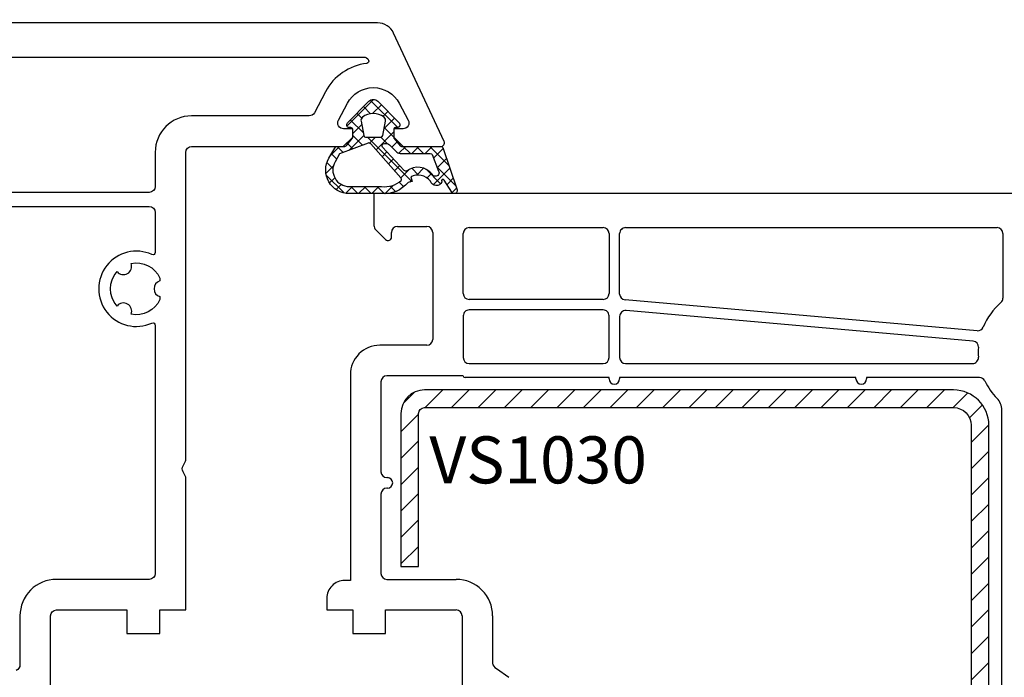
# Model space of a CAD drawing. Units: millimetres. Extents: x 28458 to 53971, y 3169 to 21332.
# Drawn here: x 37525 to 37609, y 12958 to 13014 of the extents above; entities that cross this region are included whole.
import ezdxf

# ---------------------------------------------------------------- set-up
doc = ezdxf.new("R2010")
doc.units = ezdxf.units.MM
for name, color, linetype in [('GASKET_INSIDE', 7, 'Continuous'), ('GASKET_OUTSIDE', 7, 'Continuous'), ('HATCH_GASKET', 7, 'Continuous'), ('HATCH_STEEL', 7, 'Continuous'), ('ościeżnica', 30, 'Continuous'), ('P', 7, 'Continuous'), ('PL_CONT', 210, 'Continuous'), ('skrzydło', 1, 'Continuous'), ('STEEL_OUTSIDE', 7, 'Continuous')]:
    doc.layers.add(name, color=color, linetype=linetype)
doc.styles.get("Standard").update_dxf_attribs({"font": 'arial.ttf'})
doc.dimstyles.new('główny', dxfattribs={"dimtxt": 10, "dimasz": 3, "dimexe": 1, "dimexo": 5, "dimgap": 2, "dimtad": 1, "dimdec": 1, "dimrnd": 0.05, "dimdsep": 46, "dimtxsty": 'Standard', "dimcen": 1.5, "dimclrd": 5, "dimclre": 5, "dimclrt": 1, "dimadec": 1, "dimazin": 2, "dimtfac": 1, "dimtdec": 1, "dimtofl": 0, "dimtmove": 0, "dimatfit": 3, "dimfxl": 1, "dimtolj": 1, "dimtzin": 0, "dimarcsym": 0})

# ---------------------------------------------------------------- blocks, each defined once
blk = doc.blocks.new('PRJ_INSERT_34139_122804224', base_point=(-1.926219029065875e-16, -3.47251693242461e-31))
at = {"layer": 'HATCH_GASKET'}
h = blk.add_hatch(dxfattribs=at)
h.set_pattern_fill('ANSI37', color=256, scale=0.25, angle=-1.272221872585407e-14, style=0)
h.set_pattern_definition([(44.99999999999999, (-59.8216386099957, -106.0217639055326), (-0.5612660075668219, 0.5612660075668222), []), (135, (-59.8216386099957, -106.0217639055326), (-0.5612660075668222, -0.5612660075668219), [])])
edge = h.paths.add_edge_path()
edge.add_arc((1.447775374537043, 1.900405965191999), 0.1500000000001762, -89.98396825931394, 0.0160317406864592)
edge.add_line((1.597775368665337, 1.900447936190421), (1.597719407333842, 2.100447928361063))
edge.add_arc((1.747719401462107, 2.100489899359457), 0.1500000000001478, 90.01603174067498, 180.0160317406751, ccw=False)
edge.add_line((1.747677430463713, 2.250489893487722), (1.897677424591694, 2.250531864486116))
edge.add_arc((1.897719395590245, 2.100531870357822), 0.1500000000001789, 39.85803246158832, 90.01603174073489, ccw=False)
edge.add_line((2.012864614044362, 2.196665000272577), (3.858887720101078, 0.3854842834960763))
edge.add_arc((3.39830693084963, 0.0009516625486756044), 0.6000000000001363, 0.016031740698679187, 39.85804506180432, ccw=False)
edge.add_arc((3.398306930849758, 0.0009516625487324836), 0.6000000000000084, -39.8266692082139, 0.016031740692994845, ccw=False)
edge.add_line((3.859098225690064, -0.3833286812100972), (1.9928875212884, -2.216366757586895))
edge.add_arc((1.898894583546723, -2.099467965229116), 0.1500000000000625, -89.98396825928671, -51.19884034020538, ccw=False)
edge.add_line((1.898936554545216, -2.249467959357296), (1.748936560417235, -2.249509930355917))
edge.add_arc((1.748894589418784, -2.099509936227595), 0.1500000000002046, -179.98396825930297, -89.98396825930303, ccw=False)
edge.add_line((1.598894595290462, -2.099551907226046), (1.598838633959194, -1.89955191505512))
edge.add_arc((1.448838639831085, -1.899593886053557), 0.1499999999999937, 0.01603174069134453, 70.54481110617216)
edge.add_line((1.49879906723705, -1.75815854501953), (1.448798242654281, -1.749593891493409))
edge.add_line((1.448798242654281, -1.749593891493409), (0.7609286957597553, -1.749786361970671))
edge.add_arc((0.7550333063423301, -1.883451458674994), 0.1337950436053504, 87.47456766045894, 132.4745676603889)
edge.add_line((0.6646864798896682, -1.784767292552509), (0.05269780179455208, -2.297070551112816))
edge.add_arc((0.1489829679508008, -2.412089857411506), 0.1500009134744463, 129.9334347363583, 175.2868835866672)
edge.add_line((-0.0005107328792561816, -2.399764783160137), (-4.202389098950654e-05, -5.749999443235751))
edge.add_arc((-0.2000420222363739, -5.750025171063458), 0.2000000000001864, -57.557723472839314, 0.0073704797384266385, ccw=False)
edge.add_line((-0.092752092487952, -5.918811636678013), (-3.615770038075379, -7.10201379874505))
edge.add_arc((-3.749882442823443, -6.891030728427385), 0.2499999861359611, -240.94228756999416, -57.55772347283272, ccw=False)
edge.add_line((-3.871305024596941, -6.67249800844376), (-2.852250474807322, -6.040011741687194))
edge.add_arc((-2.929650428599678, -5.936315130895952), 0.1293976040607087, -53.26205498696817, 122.0225816223463)
edge.add_arc((-2.823254463873966, -5.347439115053331), 0.5101274022101007, -255.7364436801886, -110.0640358756068, ccw=False)
edge.add_arc((-3.720758113381972, -3.814156966334059), 1.294208112122005, -53.39018037614091, 29.47196917419895)
edge.add_line((-2.594025060373338, -3.177409555864056), (-2.972118220943974, -3.308293985560435))
edge.add_line((-2.972118220943974, -3.308293985560435), (-3.0515285524367, -2.95906734853784))
edge.add_arc((-1.460798753934694, -0.9590299826169016), 2.55549814261764, -186.16838830726124, -128.4969862588173, ccw=False)
edge.add_line((-4.001501581794711, -0.6844395650377042), (-4.002265067874376, 2.044180474847535))
edge.add_arc((-2.002265146166157, 2.044740088160196), 1.999999999999986, 60.016031740696576, 180.0160317406962, ccw=False)
edge.add_line((-1.0027498246571, 3.77707063458273), (-0.002588317354511593, 3.200000194650189))
edge.add_line((-0.002588317354511806, 3.200000194650189), (-0.002387474808474208, 2.482209771371476))
edge.add_arc((0.2976120983781244, 2.482293713252337), 0.2999995849303462, -179.9839682592842, -129.901138466126)
edge.add_line((0.1051729021305681, 2.252148309852716), (0.6636878433522254, 1.785140489464823))
edge.add_arc((0.7599074014641496, 1.900213495146875), 0.1499999999998493, -129.9010522592328, -89.98396825931394)
edge.add_line((0.7599493724625718, 1.750213501018908), (1.447817345535465, 1.750405971063705))
edge = h.paths.add_edge_path(flags=16)
edge.add_line((-0.4303786096362183, -1.930818617136207), (0.1353353848909515, -1.364786952441937))
edge.add_arc((-0.147933087179613, -1.082370641420466), 0.4000000000002109, -44.9136883365, 0.01603174070111519)
edge.add_line((0.2520668971622383, -1.082258718757902), (0.2520290894755376, -0.9471379693026043))
edge.add_arc((0.05202909730471145, -0.947193930633872), 0.2000000000000028, 0.01603174069704408, 128.7900723556878)
edge.add_line((-0.07326465589674498, -0.7913046256489348), (-2.034186475457975, -2.620940133880436))
edge.add_arc((-1.897745073588179, -2.767171949350953), 0.2, 133.0163481968915, 203.6816980501164)
edge.add_arc((-3.332173160252499, -3.782006799356428), 1.561721391614333, -52.5051571883871, 36.75400510204469, ccw=False)
edge.add_arc((-2.237488082514139, -5.285940288685605), 0.3015051670550281, 118.5465067186948, 298.585043467389)
edge.add_line((-2.093229120600073, -5.5506943588496), (-0.6937971540414987, -5.008111958033629))
edge.add_arc((-0.8008495716424486, -4.839174751102193), 0.2, -57.6383126792847, 0.00811151110929602)
edge.add_line((-0.6008495736467216, -4.839146436587053), (-0.6011357563318063, -2.277132056711271))
edge.add_arc((-0.006236934094584442, -2.355205043719827), 0.5999999999997264, 134.9834734980332, 172.5233782295991, ccw=False)
edge = h.paths.add_edge_path(flags=16)
edge.add_line((-2.666335886398699, -2.348521843088589), (0.2195399144142041, 0.2138105108719053))
edge.add_arc((0.09424616657409289, 0.3696998201660365), 0.2000000000000542, -51.20992961484534, 20.57281543178079)
edge.add_line((0.2814914396220836, 0.4399793173270683), (-0.6303991406171029, 2.869524313865389))
edge.add_line((-0.630399140617103, 2.869524313865389), (-1.302604421109767, 3.257371470655951))
edge.add_arc((-2.002265146166171, 2.04474008816014), 1.400000000000059, 60.01603174069474, 180.0160317406938)
edge.add_line((-3.402265091361997, 2.044348358841337), (-3.401501605282333, -0.6842716810439011))
edge.add_arc((-1.352218532620831, -0.9808218311436654), 2.070628673476038, 171.765930972379, 221.9891727308126)
edge.add_arc((-2.791629634238867, -2.192632533794386), 0.2000000000001455, -119.8769134634232, -51.20992961484534)
edge = h.paths.add_edge_path(flags=16)
edge.add_arc((1.298307013056417, 0.0003640685704651915), 1.499999999999665, -37.47921825930912, 0.0160317406937872)
edge.add_arc((1.298306830400806, 0.0003635117547309404), 1.500000182811167, 0.01605300753240834, 37.51130300753674)
edge.add_arc((2.210525112679485, 0.7006193406789285), 0.3500000000000013, 37.51128174072471, 101.3151821463038)
edge.add_line((2.141853019993291, 1.043816286594976), (0.91799642305682, 0.7972091598535569))
edge.add_arc((0.9481251524306207, 0.6502661107961557), 0.1499999999998793, 101.5871484668376, 180.0160317408053)
edge.add_line((0.7981251583026253, 0.6502241397974209), (0.7984889069557511, -0.6497758093129422))
edge.add_arc((0.9484889010836329, -0.6497338383145059), 0.1499999999997697, 180.0160317406913, 258.6395447406571)
edge.add_line((0.9189417924857108, -0.7967949425311942), (2.141973588603307, -1.042523181023257))
edge.add_arc((2.210917033255122, -0.6993803042440442), 0.3500003320638021, -101.3604762723584, -37.47923927239986)
at = {"layer": 'GASKET_INSIDE'}
for points in [[(-3.401501605282327, -0.684271681043896, 0.2227168340232574), (-2.891257313303386, -2.366052041244601, 0.308915816707865), (-2.666335886398699, -2.348521843088589), (0.2195399144142013, 0.2138105108719063, 0.3238719869391177), (0.2814914396220836, 0.4399793173270683), (-0.630399140617103, 2.869524313865389), (-1.302604421109767, 3.257371470655951, 0.5773502691896202), (-3.402265091361994, 2.044348358841346)], [(0.7981251583026253, 0.6502241397974209), (0.7984889069557457, -0.6497758093129417, 0.3571832830851291), (0.9189417924857108, -0.7967949425311942), (2.141973588603306, -1.042523181023257, 0.2861846596570771), (2.488668150810174, -0.9123463793398104, 0.1650793775319682), (2.798306954337257, 0.0007837785548867989, 0.1650793775319746), (2.488156822854756, 0.9137405116243728, 0.2858196130765558), (2.141853019993292, 1.043816286594972), (0.9179964230568195, 0.7972091598535569, 0.3562259958643998)], [(0.2520290894755376, -0.9471379693026044), (0.2520668971622446, -1.082258718757902, -0.1985935996884041), (0.1353353848909516, -1.364786952441937), (-0.4303786096362107, -1.930818617136207, 0.1652795367019896), (-0.6011357563318063, -2.27713205671127), (-0.6008495736467281, -4.839146436587053, -0.2569722891222906), (-0.6937971540414987, -5.00811195803363), (-2.093229120600073, -5.5506943588496, -1.000336353134238), (-2.38156894003815, -5.021089250824647, 0.4104314871255513), (-2.080903261690921, -2.847503002692389, -0.3184934689724263), (-2.034186475457978, -2.620940133880433), (-0.07326465589674498, -0.7913046256489348, -0.6295754321596887)]]:
    blk.add_lwpolyline(points, format="xyb", close=True, dxfattribs=at)
at = {"layer": 'GASKET_OUTSIDE'}
blk.add_lwpolyline([(1.897677424591695, 2.250531864486119, -0.2224180583140877), (2.012864614044362, 2.196665000272577), (3.858887720101079, 0.3854842834960738, -0.1756162874246178), (3.998306907362236, 0.00111954654249264, -0.1756193803023351), (3.859098225690064, -0.3833286812100972), (1.992887521288402, -2.216366757586897, -0.1708663433784983), (1.898936554545216, -2.249467959357296), (1.748936560417235, -2.249509930355917, -0.414213562373095), (1.598894595290462, -2.099551907226046), (1.598838633959196, -1.899551915055121, 0.3178372451956454), (1.49879906723705, -1.75815854501953), (1.448798242654281, -1.749593891493409), (0.7609286957597554, -1.749786361970677, 0.1989123673793404), (0.6646864798896682, -1.784767292552509), (0.05269780179455216, -2.297070551112816, 0.2005160915035396), (-0.0005107328792561816, -2.399764783160137), (-4.20238909902837e-05, -5.749999443235751, -0.25659401973217), (-0.092752092487952, -5.918811636678013), (-3.615770038075379, -7.10201379874505, -1.029980828460655), (-3.871305024596938, -6.672498008443765), (-2.852250474807322, -6.040011741687194, 0.9596746809124688), (-2.998263955724598, -5.826606772818138, -0.7377513681615522), (-2.948940983903443, -4.853037592838334, 0.3781784422394862), (-2.594025060373331, -3.177409555864073), (-2.972118220943974, -3.308293985560435), (-3.051528552436701, -2.95906734853784, -0.2570884757373221), (-4.001501581794711, -0.6844395650377004), (-4.002265067874376, 2.044180474847535, -0.5773502691896237), (-1.002749824657106, 3.777070634582733), (-0.002588317354511806, 3.200000194650189), (-0.002387474808474208, 2.482209771371476, 0.22207386911788), (0.1051729021305679, 2.252148309852716), (0.6636878433522253, 1.785140489464823, 0.1759539667219436), (0.7599493724625714, 1.750213501018908), (1.447817345535465, 1.750405971063705, 0.4142135623730971), (1.597775368665337, 1.900447936190422), (1.597719407333842, 2.100447928361063, -0.414213562373095), (1.747677430463714, 2.250489893487722)], format="xyb", close=True, dxfattribs=at)
blk = doc.blocks.new('*D755')
at = {"layer": 'Defpoints', "color": 0, "transparency": 16777216}
for p in [(37527.57946433267, 13068.45152811645), (36777.57946433267, 13014.23615167704), (37527.57946433267, 13013.68615167704)]:
    blk.add_point(p, dxfattribs=at)
at = {"layer": 'P', "color": 5, "lineweight": -2, "transparency": 16777216}
for p, q in [((36777.57946433267, 13019.23615167704), (36777.57946433267, 13069.45152811645)), ((37527.57946433267, 13018.68615167704), (37527.57946433267, 13069.45152811645))]:
    blk.add_line(p, q, dxfattribs=at)
at = {"layer": 'P', "color": 5, "linetype": 'Continuous', "lineweight": -2, "transparency": 16777216}
blk.add_line((36780.57946433267, 13068.45152811645), (37524.57946433267, 13068.45152811645), dxfattribs=at)
at = {"layer": 'P', "color": 5, "transparency": 16777216}
for points in [[(36780.57946433267, 13068.95152811645), (36780.57946433267, 13067.95152811645), (36777.57946433267, 13068.45152811645)], [(37524.57946433267, 13068.95152811645), (37524.57946433267, 13067.95152811645), (37527.57946433267, 13068.45152811645)]]:
    blk.add_solid(points, dxfattribs=at)
at = {"layer": 'P', "color": 1, "transparency": 16777216, "insert": (37152.57946433267, 13108.74450219558), "char_height": 75, "attachment_point": 5}
blk.add_mtext('\\A1;W1 = 750', dxfattribs=at)
blk = doc.blocks.new('*D756')
at = {"layer": 'Defpoints', "color": 0, "transparency": 16777216}
for p in [(37527.57946433267, 13068.45152811645), (37527.57946433267, 13013.68615167704), (38277.57946433267, 13014.23615167704)]:
    blk.add_point(p, dxfattribs=at)
at = {"layer": 'P', "color": 5, "lineweight": -2, "transparency": 16777216}
for p, q in [((37527.57946433267, 13018.68615167704), (37527.57946433267, 13069.45152811645)), ((38277.57946433267, 13019.23615167704), (38277.57946433267, 13069.45152811645))]:
    blk.add_line(p, q, dxfattribs=at)
at = {"layer": 'P', "color": 5, "linetype": 'Continuous', "lineweight": -2, "transparency": 16777216}
blk.add_line((38274.57946433267, 13068.45152811645), (37530.57946433267, 13068.45152811645), dxfattribs=at)
at = {"layer": 'P', "color": 5, "transparency": 16777216}
for points in [[(37530.57946433267, 13068.95152811645), (37530.57946433267, 13067.95152811645), (37527.57946433267, 13068.45152811645)], [(38274.57946433267, 13068.95152811645), (38274.57946433267, 13067.95152811645), (38277.57946433267, 13068.45152811645)]]:
    blk.add_solid(points, dxfattribs=at)
at = {"layer": 'P', "color": 1, "transparency": 16777216, "insert": (37902.57946433267, 13108.74450219558), "char_height": 75, "attachment_point": 5}
blk.add_mtext('\\A1;W2 = 750', dxfattribs=at)
blk = doc.blocks.new('PRJ_INSERT_23214_797195931', base_point=(268.6179216619878, 237.839880907624))
at = {"layer": 'HATCH_STEEL'}
h = blk.add_hatch(dxfattribs=at)
h.set_pattern_fill('ANSI31', color=256, scale=0.5, style=0)
h.set_pattern_definition([(45, (0, 0), (-1.122532015133644, 1.122532015133644), [])])
edge = h.paths.add_edge_path()
edge.add_line((315.6179216619878, 237.839880907624), (270.6179216619878, 237.839880907624))
edge.add_arc((270.6179216619878, 235.839880907624), 2, 90, 180)
edge.add_line((268.6179216619878, 235.839880907624), (268.6179216619878, 222.839880907624))
edge.add_line((268.6179216619878, 222.839880907624), (270.1179216619878, 222.839880907624))
edge.add_line((270.1179216619878, 222.839880907624), (270.1179216619878, 235.839880907624))
edge.add_arc((270.6179216619878, 235.839880907624), 0.5, 90, 180, ccw=False)
edge.add_line((270.6179216619878, 236.339880907624), (315.6179216619878, 236.339880907624))
edge.add_arc((315.6179216619878, 234.839880907624), 1.5, 0, 90, ccw=False)
edge.add_line((317.1179216619878, 234.839880907624), (317.1179216619878, 200.839880907624))
edge.add_arc((315.6179216619878, 200.839880907624), 1.5, -90, 0, ccw=False)
edge.add_line((315.6179216619878, 199.339880907624), (267.3179216619878, 199.339880907624))
edge.add_line((267.3179216619878, 199.339880907624), (267.3179216619878, 197.839880907624))
edge.add_line((267.3179216619878, 197.839880907624), (315.6179216619878, 197.839880907624))
edge.add_arc((315.6179216619878, 200.839880907624), 3, 270, 360)
edge.add_line((318.6179216619878, 200.839880907624), (318.6179216619878, 234.839880907624))
edge.add_arc((315.6179216619878, 234.839880907624), 3, 0, 90)
at = {"layer": 'STEEL_OUTSIDE'}
blk.add_lwpolyline([(315.6179216619878, 237.839880907624), (270.6179216619878, 237.839880907624, 0.4142135623730951), (268.6179216619878, 235.839880907624), (268.6179216619878, 222.839880907624), (270.1179216619878, 222.839880907624), (270.1179216619878, 235.839880907624, -0.4142135623730951), (270.6179216619878, 236.339880907624), (315.6179216619878, 236.339880907624, -0.4142135623730951), (317.1179216619878, 234.839880907624), (317.1179216619878, 200.839880907624, -0.4142135623730951), (315.6179216619878, 199.339880907624), (267.3179216619878, 199.339880907624), (267.3179216619878, 197.839880907624), (315.6179216619878, 197.839880907624, 0.4142135623730951), (318.6179216619878, 200.839880907624), (318.6179216619878, 234.839880907624, 0.4142135623730951)], format="xyb", close=True, dxfattribs=at)

msp = doc.modelspace()

# ---------------------------------------------------------------- linework, layer by layer
at = {"layer": 'skrzydło'}
for p, q in [((37629.96482637784, 12999.18615167704), (37555.57946433267, 12999.18615167704)), ((37555.57946433267, 12999.18615167704), (37555.57946433267, 12996.46899438951)), ((37555.72591094208, 12996.11544099892), (37556.56733229831, 12995.27401964268)), ((37557.57946433267, 12996.38615167704), (37560.07946433267, 12996.38615167704)), ((37563.67946433266, 12996.28615167704), (37575.07946433267, 12996.28615167704)), ((37576.97946433267, 12996.28615167704), (37608.57933943471, 12996.28615167704)), ((37557.07946433267, 12995.48615167704), (37557.07946433267, 12995.88615167704)), ((37560.57946433267, 12995.88615167704), (37560.57946433267, 12986.78615167704)), ((37563.17946433266, 12990.68615167704), (37563.17946433266, 12995.78615167704)), ((37575.57946433267, 12995.78615167704), (37575.57946433267, 12990.68615167704)), ((37576.47946433267, 12990.6442341653), (37576.47946433267, 12995.78615167704)), ((37609.07933943471, 12995.78615167704), (37609.07933943471, 12990.29158325291)), ((37575.07946433267, 12990.18615167704), (37563.67946433266, 12990.18615167704)), ((37606.89869994745, 12987.51927456669), (37576.93579645706, 12990.1461446988)), ((37563.17946433266, 12988.78615167704), (37563.17946433266, 12985.23615167704)), ((37575.07946433267, 12989.28615167704), (37563.67946433266, 12989.28615167704)), ((37575.57946433267, 12985.23615167704), (37575.57946433267, 12988.78615167704)), ((37576.47946433267, 12988.73694629055), (37576.47946433267, 12985.23615167704)), ((37606.54060209171, 12986.64721712201), (37577.02313220828, 12989.23503575705)), ((37560.07946433267, 12986.28615167704), (37556.07933943471, 12986.28615167704)), ((37563.67946433266, 12984.73615167704), (37575.07946433267, 12984.73615167704)), ((37576.97946433267, 12984.73615167704), (37606.49596043945, 12984.73615167704)), ((37553.57933943471, 12983.78615167704), (37553.57933943471, 12966.28615167704)), ((37563.17946433266, 12983.68615167704), (37556.67933943471, 12983.68615167704)), ((37575.57946433267, 12983.53615167704), (37563.32946433267, 12983.53615167704)), ((37575.57946433267, 12983.43598694477), (37575.57946433267, 12983.53615167704)), ((37596.57946433267, 12983.53615167704), (37576.47946433267, 12983.53615167704)), ((37576.47946433267, 12983.53615167704), (37576.47946433267, 12983.43598694477)), ((37596.57946433267, 12983.43598694477), (37596.57946433267, 12983.53615167704)), ((37607.08502419075, 12983.53615167704), (37597.47946433267, 12983.53615167704)), ((37597.47946433267, 12983.53615167704), (37597.47946433267, 12983.43598694477)), ((37556.17933943471, 12983.18615167704), (37556.17933943471, 12975.53615167704)), ((37608.97933943471, 12941.18615167704), (37608.97933943471, 12980.78717219147)), ((37556.67933943471, 12975.03615167704), (37556.72940188369, 12975.03615167704)), ((37556.17933943471, 12973.63615167704), (37556.17933943471, 12966.88615167704)), ((37556.72940188369, 12974.13615167704), (37556.67933943471, 12974.13615167704)), ((37553.57933943471, 12966.28615167704), (37553.07946433267, 12966.28615167704)), ((37556.67933943471, 12966.38615167704), (37562.57946433267, 12966.38615167704)), ((37551.57946433267, 12964.78615167704), (37551.57946433267, 12963.78615167704)), ((37551.57946433267, 12963.78615167704), (37553.77946433267, 12963.78615167704)), ((37553.77946433267, 12963.78615167704), (37553.77946433267, 12961.78615167704)), ((37556.57946433267, 12961.78615167704), (37556.57946433267, 12963.78615167704)), ((37556.57946433267, 12963.78615167704), (37562.57946433267, 12963.78615167704)), ((37563.07946433267, 12963.28615167704), (37563.07946433267, 12956.31091357455)), ((37565.67946433266, 12963.28615167704), (37565.67946433266, 12959.27466815775)), ((37553.77946433267, 12961.78615167704), (37556.57946433267, 12961.78615167704)), ((37565.99376899449, 12958.81042981231), (37567.06515967085, 12958.06187354177))]:
    msp.add_line(p, q, dxfattribs=at)
for points in [[(37528.07946433267, 12956.31091357455), (37528.07946433267, 12963.28615167704, -0.414213562373095), (37528.57946433267, 12963.78615167704), (37534.57946433268, 12963.78615167704), (37534.57946433268, 12961.78615167704), (37537.37946433268, 12961.78615167704), (37537.37946433268, 12963.78615167704), (37539.57946433267, 12963.78615167704), (37539.57946433267, 12974.99858724233, 0.1316524975873164), (37539.51247703457, 12975.24858724233), (37539.34645163079, 12975.53615167704, -0.2679491924310862), (37539.34645163079, 12976.03615167704), (37539.51247703457, 12976.32371611174, 0.1316524975873751), (37539.57946433267, 12976.57371611174), (37539.57946433267, 13002.68615167704, -0.414213562373095), (37540.07946433267, 13003.18615167704), (37552.97946433267, 13003.18615167704), (37553.77946433268, 13003.98615167704), (37553.77946433268, 13004.68615167704), (37552.99961877325, 13004.68615167704, -0.5655303963320231), (37552.55797267974, 13005.42056312744), (37553.32107366533, 13006.85829395788, -0.6013605769345338), (37557.73785500002, 13006.85829395788), (37558.50095598562, 13005.42056312744, -0.5655303963321234), (37558.05930989209, 13004.68615167704), (37557.27946433268, 13004.68615167704), (37557.27946433268, 13003.98615167704), (37558.07946433267, 13003.18615167704), (37561.27946433268, 13003.18615167704, 0.5486187866265373), (37561.55135666879, 13003.61293715556), (37557.25799588453, 13012.82007906965, 0.291473419586072), (37555.89853420397, 13013.68615167704), (37501.125625094, 13013.68615167704, 0.2914734195860561)], [(37521.97946433267, 12998.08615167704), (37536.47946433267, 12998.08615167704, -0.414213562373095), (37536.97946433267, 12997.58615167704), (37536.97946433267, 12994.18282090968, -0.5448403853669764), (37536.69705543701, 12994.00058816313, 1.549715410656335), (37536.69705543702, 12988.17036788748, -0.5448403853668445), (37536.97946433267, 12987.98813514093), (37536.97946433267, 12966.88615167704, -0.414213562373095), (37536.47946433267, 12966.38615167704), (37528.57946433267, 12966.38615167704, 0.414213562373095), (37525.47946433267, 12963.28615167704), (37525.47946433267, 12959.11466815775, -0.3066784415588663), (37525.16515967085, 12958.65042981231)]]:
    msp.add_lwpolyline(points, format="xyb", dxfattribs=at)
for points in [[(37521.47946433267, 13010.28615167704, -0.414213562373095), (37521.97946433267, 13010.78615167704), (37554.68810070844, 13010.78615167704, -0.2778083080636686), (37555.12999552722, 13010.52009391165, -0.4844726273753483), (37554.9670151354, 13010.2518191536, 0.2447869757885442), (37551.46616007254, 13007.84282204956), (37550.51551181808, 13006.05174022664, -0.2775223047000645), (37550.07386572456, 13005.78615167704), (37540.07946433267, 13005.78615167704, 0.414213562373095), (37536.97946433267, 13002.68615167704), (37536.97946433267, 12999.78615167704, -0.414213562373095), (37536.47946433267, 12999.28615167704), (37521.97946433267, 12999.28615167704, -0.414213562373095), (37521.47946433267, 12999.78615167704)], [(37533.73753553317, 12989.62147053691, -0.3806548738383235), (37533.73478021775, 12992.54639074793, 0.8510114234435151), (37534.92947116457, 12993.23841749459, -0.3504351466429384), (37537.37946433268, 12991.99890088765), (37537.37946433268, 12991.758922614, 0.745880141403745), (37537.37946433268, 12990.41830303903), (37537.37946433268, 12990.17205516296, -0.3498712472728761), (37534.93379785998, 12988.93164010766, 0.852027274276117)]]:
    msp.add_lwpolyline(points, format="xyb", close=True, dxfattribs=at)
for centre, major_axis, ratio, start_param, end_param in [((37556.07946433267, 12996.46899438951), (-0.353553390592424, -0.3535533905924241), 0.9999999999865028, -0.7853981634114728, 0), ((37557.57946433267, 12995.88615167704), (-0.3535533905941236, -0.3535533905941237), 0.9999999999951927, 3.926990816989645, 5.497787143779735), ((37560.07946433267, 12995.88615167704), (-0.3535533905941237, 0.3535533905941236), 0.9999999999951927, 3.926990816989645, 5.497787143779735), ((37563.67946433266, 12995.78615167704), (-0.3535533905941236, -0.3535533905941237), 0.9999999999951927, 3.926990816989645, 5.497787143779735), ((37575.07946433267, 12995.78615167704), (-0.3535533905941237, 0.3535533905941236), 0.9999999999951927, 3.926990816989645, 5.497787143779735), ((37576.97946433267, 12995.78615167704), (-0.353553390594243, 0.3535533905942428), 0.9999999999945176, 5.497787143779397, 7.068583470579775), ((37608.57933943471, 12995.78615167704), (-0.3535533905941237, 0.3535533905941236), 0.9999999999951927, 3.926990816989645, 5.497787143779735), ((37556.77946433267, 12995.48615167704), (-0.2121320343564847, 0.2121320343564846), 0.9999999999968581, 1.570796326786322, 3.926990816988812), ((37563.67946433266, 12990.68615167704), (-0.3535533905941237, 0.3535533905941236), 0.9999999999951927, 0.7853981633998519, 2.356194490189941), ((37575.07946433267, 12990.68615167704), (-0.3535533905941236, -0.3535533905941237), 0.9999999999951927, 0.7853981633998521, 2.356194490189941), ((37576.97946433267, 12990.6442341653), (-0.3535533905956195, -0.3535533905956196), 0.9999999999884011, -0.7853981634032479, 0.6979510032869873), ((37608.57933943471, 12990.29158325291), (-0.3535533905936194, 0.3535533905936193), 0.9999999999897057, 3.071353803683226, 3.926990816992388), ((37612.57933943471, 12985.68615167704), (-3.9597979746534, -3.959797974653402), 0.9999999999980305, 4.642150130479715, 5.105648105177322), ((37563.67946433266, 12988.78615167704), (-0.353553390594243, 0.3535533905942428), 0.9999999999945174, 5.497787143779396, 7.068583470579776), ((37575.07946433267, 12988.78615167704), (-0.353553390594243, -0.3535533905942431), 0.9999999999945175, 2.356194490189603, 3.926990816989982), ((37576.97946433267, 12988.73694629055), (-0.3535533905937654, 0.3535533905937653), 0.9999999999926106, 5.41033998366894, 7.068583470580729), ((37606.94236782306, 12988.01736403319), (-0.3535533905950685, -0.3535533905950686), 0.9999999999958997, 0.6979510032905432, 1.964055451592206), ((37556.07933943471, 12983.78615167704), (-1.767766952967577, 1.767766952967576), 0.9999999999986333, 5.497787143781455, 7.068583470577718), ((37560.07946433267, 12986.78615167704), (-0.3535533905941236, -0.3535533905941237), 0.9999999999951927, 0.7853981633998521, 2.356194490189941), ((37606.4969342161, 12986.14912765551), (-0.3535533905943722, -0.3535533905943724), 0.9999999999944706, 2.280223731642611, 3.839543656881039), ((37612.57933943471, 12985.68615167703), (-3.959797974703911, -3.959797974703913), 0.9999999999980781, -0.8613689219539005, -0.7115605963170217), ((37563.67946433266, 12985.23615167704), (-0.3535533905941237, 0.3535533905941236), 0.9999999999951927, 0.7853981633998519, 2.356194490189941), ((37575.07946433267, 12985.23615167704), (-0.3535533905941236, -0.3535533905941237), 0.9999999999951927, 0.7853981633998521, 2.356194490189941), ((37576.97946433267, 12985.23615167704), (-0.3535533905941237, 0.3535533905941236), 0.9999999999951927, 0.7853981633998519, 2.356194490189941), ((37606.49596043945, 12985.23615167704), (-0.353553390593454, -0.3535533905934541), 0.9999999999951354, 0.7853981633998806, 2.430032057276935), ((37556.67933943471, 12983.18615167704), (-0.3535533905941236, -0.3535533905941237), 0.9999999999951927, 3.926990816989645, 5.497787143779735), ((37563.32946433267, 12983.68615167704), (-0.1060660171792036, 0.1060660171792036), 0.9999999999963696, 0.7853981633992635, 2.35619449019053), ((37607.08502419075, 12983.03615167704), (-0.3535533905984687, 0.3535533905984686), 0.9999999999867168, 4.37639197377371, 5.497787143775496), ((37576.02946433267, 12983.43598694477), (-0.3181980515356984, 0.3181980515356982), 0.9999999999922221, 0.7853981634013373, 3.92699081699113), ((37597.02946433267, 12983.43598694477), (-0.3181980515356984, 0.3181980515356982), 0.9999999999922221, 0.7853981634013373, 3.92699081699113), ((37612.57933943471, 12985.68615167704), (-3.959797974689823, 3.959797974689822), 0.999999999988521, 1.234799320179994, 1.560591536707807), ((37607.57933943471, 12980.78717219147), (-0.9899494936657135, 0.989949493665713), 0.9999999999957726, 3.926990816989355, 4.702184190297989), ((37556.67933943471, 12975.53615167704), (-0.3535533905941237, 0.3535533905941236), 0.9999999999951927, 0.7853981633998519, 2.356194490189941), ((37556.72940188369, 12974.58615167704), (-0.3181980515370016, 0.3181980515370015), 0.9999999999840309, 2.35619449018436, 5.497787143774153), ((37556.67933943471, 12973.63615167704), (-0.3535533905941236, -0.3535533905941237), 0.9999999999951927, 3.926990816989645, 5.497787143779735), ((37556.67933943471, 12966.88615167704), (-0.3535533905941237, 0.3535533905941236), 0.9999999999951927, 0.7853981633998519, 2.356194490189941), ((37553.07946433267, 12964.78615167704), (-1.06066017178091, 1.06066017178091), 0.9999999999979474, 5.497787143781112, 7.06858347057806), ((37562.57946433267, 12963.28615167704), (-2.192031021677393, -2.192031021677394), 0.9999999999998852, 2.356194490192287, 3.926990816987299), ((37562.57946433267, 12963.28615167704), (-0.3535533905941237, 0.3535533905941236), 0.9999999999951927, 3.926990816989645, 5.497787143779735), ((37566.17946433266, 12959.27466815775), (-0.3535533905926332, 0.3535533905926331), 0.9999999999994414, 0.7853981633977275, 1.975688113081129)]:
    msp.add_ellipse(centre, major_axis=major_axis, ratio=ratio, start_param=start_param, end_param=end_param, dxfattribs=at)

# ---------------------------------------------------------------- block references
at = {"color": 7, "linetype": 'Continuous', "rotation": 90.00000000000001}
msp.add_blockref('PRJ_INSERT_34139_122804224', (37555.52946433268, 13003.18615167704), dxfattribs=at)
at = {"layer": 'PL_CONT', "linetype": 'Continuous', "extrusion": (0, 0, -1), "xscale": -1, "zscale": -0.2}
msp.add_blockref('PRJ_INSERT_23214_797195931', (-37557.87946433267, 12982.48598694476), dxfattribs=at)

# ---------------------------------------------------------------- texts
at = {"layer": 'ościeżnica', "color": 6, "insert": (37560.29456958768, 12978.54494292793), "char_height": 4, "attachment_point": 1}
msp.add_mtext_dynamic_manual_height_columns('VS1030\\P', width=12.87134035505587, gutter_width=25, heights=[0], dxfattribs=at)

# ---------------------------------------------------------------- dimensions: what is measured, and where the dimension line sits
at = {"layer": 'P'}
dim = msp.add_linear_dim(base=(37527.57946433267, 13068.45152811645), p1=(36777.57946433267, 13014.23615167704), p2=(37527.57946433267, 13013.68615167704), text='W1 = <>', dimstyle='główny', override={"dimtxt": 75}, dxfattribs=at)
dim.commit()
dim.dimension.update_dxf_attribs({"geometry": '*D755', "text_midpoint": (37152.57946433267, 13108.74450219558)})
at = {"layer": 'P', "color": 3}
dim = msp.add_linear_dim(base=(37527.57946433267, 13068.45152811645), p1=(38277.57946433267, 13014.23615167704), p2=(37527.57946433267, 13013.68615167704), angle=180, text='W2 = <>', dimstyle='główny', override={"dimtxt": 75}, dxfattribs=at)
dim.commit()
dim.dimension.update_dxf_attribs({"geometry": '*D756', "text_midpoint": (37902.57946433267, 13108.74450219558)})

doc.saveas('drawing.dxf')
